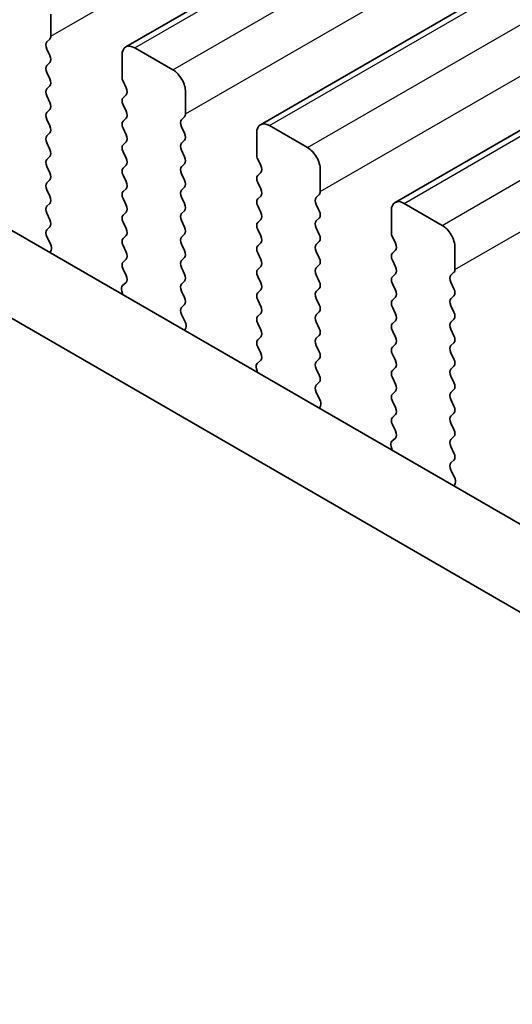
# Model space of a CAD drawing. Units: millimetres. Extents: x 36 to 6332, y 20 to 1144.
# Drawn here: x 108 to 121, y 325 to 353 of the extents above; entities that cross this region are included whole.
import ezdxf

# ---------------------------------------------------------------- set-up
doc = ezdxf.new("R2010")
doc.units = ezdxf.units.MM
doc.header["$LTSCALE"] = 2.5
doc.layers.get('Defpoints').update_dxf_attribs({"lineweight": 25})
for name, color, linetype, lineweight in [('Dimension (ISO)', 7, 'Continuous', 18), ('Visible (ISO)', 7, 'Continuous', 35), ('Visible Narrow (ISO)', 7, 'Continuous', 25)]:
    doc.layers.add(name, color=color, linetype=linetype, lineweight=lineweight)
doc.styles.add('Note Text (TK)', font='MS PGothic.ttf')
doc.dimstyles.new('Default - Method 1b (TK)', dxfattribs={"dimscale": 2.5, "dimtxt": 2.5, "dimasz": 2.5, "dimexe": 1, "dimexo": 1.5, "dimgap": 1, "dimtad": 1, "dimtoh": 1, "dimrnd": 1e-08, "dimdsep": 46, "dimtxsty": 'Note Text (TK)', "dimcen": 0.09, "dimdle": 5, "dimclrd": 100, "dimclre": 100, "dimclrt": 7, "dimadec": 1, "dimazin": 1, "dimtfac": 1, "dimtmove": 0, "dimatfit": 3, "dimfxl": 1, "dimtolj": 1, "dimlwd": -1, "dimlwe": -1, "dimarcsym": 0})

# ---------------------------------------------------------------- blocks, each defined once
blk = doc.blocks.new('*D4')
at = {"layer": 'Defpoints', "color": 0}
for p in [(76.06, 333.701), (240.109, 239.3), (240.109, 203.299)]:
    blk.add_point(p, dxfattribs=at)
at = {"layer": 'Dimension (ISO)', "color": 100}
for p, q in [((76.06, 329.371), (76.06, 295.126)), ((81.473, 294.887), (234.696, 206.424)), ((240.109, 234.969), (240.109, 200.412))]:
    blk.add_line(p, q, dxfattribs=at)
for points in [[(81.994, 295.79), (80.952, 293.985), (76.06, 298.012)], [(235.217, 207.326), (234.175, 205.522), (240.109, 203.299)]]:
    blk.add_solid(points, dxfattribs=at)
at = {"layer": 'Dimension (ISO)', "color": 7, "insert": (156.811, 257.222), "char_height": 6.25, "attachment_point": 4, "rotation": 330, "style": 'Note Text (TK)'}
blk.add_mtext('\\A1;{\\Q-30.000;\\W0.816;\\H0.816x;232}', dxfattribs=at)

msp = doc.modelspace()

# ---------------------------------------------------------------- linework, layer by layer
at = {"layer": 'Visible (ISO)'}
for p, q in [((110.7059, 351.9538), (341.9298, 485.451)), ((114.4536, 349.7901), (345.6775, 483.2873)), ((118.2013, 347.6264), (349.4252, 481.1236)), ((91.9544, 355.8397), (227.1413, 277.7896)), ((89.8331, 354.6149), (226.3361, 275.8049)), ((108.6225, 352.2557), (108.6225, 352.868)), ((108.5093, 352.0924), (108.5942, 352.174)), ((108.5942, 351.7168), (108.5093, 351.8964)), ((112.0166, 351.3167), (110.9559, 351.9291)), ((110.6024, 351.7249), (110.6024, 351.1126)), ((108.5093, 351.4392), (108.5942, 351.5208)), ((108.5942, 351.0636), (108.5093, 351.2432)), ((108.5093, 350.786), (108.5942, 350.8676)), ((110.6307, 350.9983), (110.7155, 350.8186)), ((108.5942, 350.4104), (108.5093, 350.59)), ((110.7155, 350.6227), (110.6307, 350.541)), ((112.3701, 350.092), (112.3701, 350.7043)), ((108.5093, 350.1328), (108.5942, 350.2144)), ((110.6307, 350.3451), (110.7155, 350.1654)), ((108.5942, 349.7572), (108.5093, 349.9368)), ((110.7155, 349.9695), (110.6307, 349.8878)), ((112.257, 349.9287), (112.3419, 350.0103)), ((110.6307, 349.6919), (110.7155, 349.5122)), ((112.3419, 349.5531), (112.257, 349.7327)), ((115.7643, 349.153), (114.7036, 349.7654)), ((108.5093, 349.4796), (108.5942, 349.5612)), ((114.35, 349.5612), (114.35, 348.9489)), ((108.5942, 349.104), (108.5093, 349.2836)), ((110.7155, 349.3163), (110.6307, 349.2346)), ((112.257, 349.2755), (112.3419, 349.3571)), ((108.5093, 348.8264), (108.5942, 348.908)), ((110.6307, 349.0387), (110.7155, 348.859)), ((112.3419, 348.8999), (112.257, 349.0795)), ((114.3783, 348.8346), (114.4632, 348.6549)), ((108.5942, 348.4508), (108.5093, 348.6304)), ((110.7155, 348.6631), (110.6307, 348.5814)), ((112.257, 348.6223), (112.3419, 348.7039)), ((110.6307, 348.3855), (110.7155, 348.2058)), ((112.3419, 348.2467), (112.257, 348.4263)), ((114.4632, 348.459), (114.3783, 348.3773)), ((116.1178, 347.9282), (116.1178, 348.5406)), ((108.5093, 348.1732), (108.5942, 348.2548)), ((110.7155, 348.0099), (110.6307, 347.9282)), ((112.257, 347.9691), (112.3419, 348.0507)), ((114.3783, 348.1814), (114.4632, 348.0017)), ((108.5942, 347.7976), (108.5093, 347.9772)), ((110.6307, 347.7323), (110.7155, 347.5526)), ((112.3419, 347.5935), (112.257, 347.7731)), ((114.4632, 347.8058), (114.3783, 347.7241)), ((116.0047, 347.7649), (116.0895, 347.8466)), ((108.5093, 347.52), (108.5942, 347.6016)), ((114.3783, 347.5282), (114.4632, 347.3485)), ((116.0895, 347.3894), (116.0047, 347.569)), ((119.5119, 346.9893), (118.4513, 347.6016)), ((108.5942, 347.1444), (108.5093, 347.324)), ((110.7155, 347.3567), (110.6307, 347.275)), ((112.257, 347.3159), (112.3419, 347.3975)), ((116.0047, 347.1117), (116.0895, 347.1934)), ((118.0977, 347.3975), (118.0977, 346.7851)), ((108.5105, 346.8679), (108.5942, 346.9484)), ((110.6307, 347.0791), (110.7155, 346.8995)), ((112.3419, 346.9403), (112.257, 347.1199)), ((114.4632, 347.1526), (114.3783, 347.0709)), ((116.0895, 346.7362), (116.0047, 346.9158)), ((108.6079, 346.4712), (108.512, 346.6688)), ((110.7155, 346.7035), (110.6307, 346.6218)), ((112.257, 346.6627), (112.3419, 346.7443)), ((114.3783, 346.875), (114.4632, 346.6953)), ((118.126, 346.6708), (118.2108, 346.4912)), ((110.6307, 346.4259), (110.7155, 346.2463)), ((112.3419, 346.2871), (112.257, 346.4667)), ((114.4632, 346.4994), (114.3783, 346.4177)), ((116.0047, 346.4585), (116.0895, 346.5402)), ((119.8655, 345.7645), (119.8655, 346.3769)), ((108.5978, 346.2306), (108.6275, 346.2986)), ((112.257, 346.0095), (112.3419, 346.0911)), ((114.3783, 346.2218), (114.4632, 346.0421)), ((116.0895, 346.083), (116.0047, 346.2626)), ((118.2108, 346.2952), (118.126, 346.2136)), ((110.7155, 346.0503), (110.6307, 345.9686)), ((112.3419, 345.6339), (112.257, 345.8135)), ((114.4632, 345.8462), (114.3783, 345.7645)), ((116.0047, 345.8053), (116.0895, 345.887)), ((118.126, 346.0176), (118.2108, 345.838)), ((110.6307, 345.7727), (110.7143, 345.5956)), ((114.3783, 345.5686), (114.4632, 345.3889)), ((116.0895, 345.4298), (116.0047, 345.6094)), ((118.2108, 345.642), (118.126, 345.5604)), ((119.7523, 345.6012), (119.8372, 345.6829)), ((110.7128, 345.3982), (110.617, 345.3112)), ((112.257, 345.3563), (112.3419, 345.4379)), ((118.126, 345.3644), (118.2108, 345.1848)), ((119.8372, 345.2256), (119.7523, 345.4053)), ((110.5974, 345.1613), (110.6271, 345.059)), ((112.3419, 344.9807), (112.257, 345.1603)), ((114.4632, 345.193), (114.3783, 345.1113)), ((116.0047, 345.1522), (116.0895, 345.2338)), ((118.2108, 344.9889), (118.126, 344.9072)), ((119.7523, 344.948), (119.8372, 345.0297)), ((112.2582, 344.7042), (112.3419, 344.7847)), ((114.3783, 344.9154), (114.4632, 344.7357)), ((116.0895, 344.7766), (116.0047, 344.9562)), ((119.8372, 344.5724), (119.7523, 344.7521)), ((112.3556, 344.3075), (112.2597, 344.5051)), ((114.4632, 344.5398), (114.3783, 344.4581)), ((116.0047, 344.499), (116.0895, 344.5806)), ((118.126, 344.7112), (118.2108, 344.5316)), ((114.3783, 344.2622), (114.4632, 344.0825)), ((116.0895, 344.1234), (116.0047, 344.303)), ((118.2108, 344.3357), (118.126, 344.254)), ((119.7523, 344.2948), (119.8372, 344.3765)), ((112.3454, 344.0669), (112.3751, 344.1349)), ((116.0047, 343.8458), (116.0895, 343.9274)), ((118.126, 344.058), (118.2108, 343.8784)), ((119.8372, 343.9192), (119.7523, 344.0989)), ((114.4632, 343.8866), (114.3783, 343.8049)), ((116.0895, 343.4702), (116.0047, 343.6498)), ((118.2108, 343.6825), (118.126, 343.6008)), ((119.7523, 343.6416), (119.8372, 343.7233)), ((114.3783, 343.609), (114.462, 343.4318)), ((118.126, 343.4048), (118.2108, 343.2252)), ((119.8372, 343.266), (119.7523, 343.4457)), ((114.4605, 343.2345), (114.3646, 343.1475)), ((116.0047, 343.1926), (116.0895, 343.2742)), ((119.7523, 342.9884), (119.8372, 343.0701)), ((114.3451, 342.9976), (114.3748, 342.8953)), ((116.0895, 342.817), (116.0047, 342.9966)), ((118.2108, 343.0293), (118.126, 342.9476)), ((116.0059, 342.5405), (116.0895, 342.621)), ((118.126, 342.7517), (118.2108, 342.572)), ((119.8372, 342.6128), (119.7523, 342.7925)), ((116.1032, 342.1438), (116.0074, 342.3414)), ((118.2108, 342.3761), (118.126, 342.2944)), ((119.7523, 342.3352), (119.8372, 342.4169)), ((118.126, 342.0985), (118.2108, 341.9188)), ((119.8372, 341.9597), (119.7523, 342.1393)), ((116.0931, 341.9032), (116.1228, 341.9712)), ((118.2108, 341.7229), (118.126, 341.6412)), ((119.7523, 341.682), (119.8372, 341.7637)), ((118.126, 341.4453), (118.2097, 341.2681)), ((119.8372, 341.3065), (119.7523, 341.4861)), ((118.2082, 341.0707), (118.1123, 340.9838)), ((119.7523, 341.0288), (119.8372, 341.1105)), ((118.0927, 340.8339), (118.1224, 340.7316)), ((119.8372, 340.6533), (119.7523, 340.8329)), ((119.7535, 340.3768), (119.8372, 340.4573)), ((119.8509, 339.98), (119.755, 340.1777)), ((119.8408, 339.7395), (119.8705, 339.8075))]:
    msp.add_line(p, q, dxfattribs=at)
for centre, major_axis, start_param, end_param in [((108.4811, 352.3373), (0.1, -0.1732), 0.1418974, 0.7853985), ((108.6225, 351.9291), (-0.1, 0.1732), 0.1418974, 1.4288996), ((110.9559, 351.5208), (-0.25, 0.433), 5.4977875, 7.0685838), ((108.4811, 351.6841), (0.1, -0.1732), 0.1418974, 1.4288996), ((108.6225, 351.2759), (-0.1, 0.1732), 0.1418974, 1.4288996), ((112.0166, 350.9085), (-0.25, 0.433), 3.9269911, 5.4977875), ((108.4811, 351.0309), (0.1, -0.1732), 0.1418974, 1.4288996), ((110.7438, 351.0309), (0.1, -0.1732), 3.9269911, 4.5704922), ((108.6225, 350.6227), (-0.1, 0.1732), 0.1418974, 1.4288996), ((110.6024, 350.786), (0.1, -0.1732), 0.1418974, 1.4288996), ((110.7438, 350.3777), (-0.1, 0.1732), 0.1418974, 1.4288996), ((108.4811, 350.3777), (0.1, -0.1732), 0.1418974, 1.4288996), ((108.6225, 349.9695), (-0.1, 0.1732), 0.1418974, 1.4288996), ((110.6024, 350.1328), (0.1, -0.1732), 0.1418974, 1.4288996), ((112.3701, 349.7654), (-0.1, 0.1732), 0.1418974, 1.4288996), ((112.2287, 350.1736), (0.1, -0.1732), 0.1418974, 0.7853985), ((108.4811, 349.7245), (0.1, -0.1732), 0.1418974, 1.4288996), ((110.7438, 349.7245), (-0.1, 0.1732), 0.1418974, 1.4288996), ((114.7036, 349.3571), (-0.25, 0.433), 5.4977875, 7.0685838), ((108.6225, 349.3163), (-0.1, 0.1732), 0.1418974, 1.4288996), ((110.6024, 349.4796), (0.1, -0.1732), 0.1418974, 1.4288996), ((112.2287, 349.5204), (0.1, -0.1732), 0.1418974, 1.4288996), ((108.4811, 349.0713), (0.1, -0.1732), 0.1418974, 1.4288996), ((110.7438, 349.0713), (-0.1, 0.1732), 0.1418974, 1.4288996), ((112.3701, 349.1122), (-0.1, 0.1732), 0.1418974, 1.4288996), ((115.7643, 348.7447), (-0.25, 0.433), 3.9269911, 5.4977875), ((108.6225, 348.6631), (-0.1, 0.1732), 0.1418974, 1.4288996), ((110.6024, 348.8264), (0.1, -0.1732), 0.1418974, 1.4288996), ((112.2287, 348.8672), (0.1, -0.1732), 0.1418974, 1.4288996), ((114.4915, 348.8672), (0.1, -0.1732), 3.9269911, 4.5704922), ((110.7438, 348.4181), (-0.1, 0.1732), 0.1418974, 1.4288996), ((112.3701, 348.459), (-0.1, 0.1732), 0.1418974, 1.4288996), ((114.35, 348.6223), (0.1, -0.1732), 0.1418974, 1.4288996), ((108.4811, 348.4181), (0.1, -0.1732), 0.1418974, 1.4288996), ((114.4915, 348.214), (-0.1, 0.1732), 0.1418974, 1.4288996), ((108.6225, 348.0099), (-0.1, 0.1732), 0.1418974, 1.4288996), ((110.6024, 348.1732), (0.1, -0.1732), 0.1418974, 1.4288996), ((112.2287, 348.214), (0.1, -0.1732), 0.1418974, 1.4288996), ((114.35, 347.9691), (0.1, -0.1732), 0.1418974, 1.4288996), ((108.4811, 347.7649), (0.1, -0.1732), 0.1418974, 1.4288996), ((110.7438, 347.7649), (-0.1, 0.1732), 0.1418974, 1.4288996), ((112.3701, 347.8058), (-0.1, 0.1732), 0.1418974, 1.4288996), ((116.1178, 347.6016), (-0.1, 0.1732), 0.1418974, 1.4288996), ((115.9764, 348.0099), (0.1, -0.1732), 0.1418974, 0.7853985), ((108.6225, 347.3567), (-0.1, 0.1732), 0.1418974, 1.4288996), ((110.6024, 347.52), (0.1, -0.1732), 0.1418974, 1.4288996), ((112.2287, 347.5608), (0.1, -0.1732), 0.1418974, 1.4288996), ((114.4915, 347.5608), (-0.1, 0.1732), 0.1418974, 1.4288996), ((118.4513, 347.1934), (-0.25, 0.433), 5.4977875, 7.0685838), ((110.7438, 347.1117), (-0.1, 0.1732), 0.1418974, 1.4288996), ((112.3701, 347.1526), (-0.1, 0.1732), 0.1418974, 1.4288996), ((114.35, 347.3159), (0.1, -0.1732), 0.1418974, 1.4288996), ((115.9764, 347.3567), (0.1, -0.1732), 0.1418974, 1.4288996), ((108.4811, 347.1117), (0.1, -0.1732), 0.1418974, 1.4288996), ((112.2287, 346.9076), (0.1, -0.1732), 0.1418974, 1.4288996), ((114.4915, 346.9076), (-0.1, 0.1732), 0.1418974, 1.4288996), ((116.1178, 346.9484), (-0.1, 0.1732), 0.1418974, 1.4288996), ((119.5119, 346.581), (-0.25, 0.433), 3.9269911, 5.4977875), ((108.6237, 346.7046), (-0.1, 0.1732), 0.1418974, 1.4465608), ((110.6024, 346.8668), (0.1, -0.1732), 0.1418974, 1.4288996), ((112.3701, 346.4994), (-0.1, 0.1732), 0.1418974, 1.4288996), ((114.35, 346.6627), (0.1, -0.1732), 0.1418974, 1.4288996), ((115.9764, 346.7035), (0.1, -0.1732), 0.1418974, 1.4288996), ((118.2391, 346.7035), (0.1, -0.1732), 3.9269911, 4.5704922), ((108.4963, 346.4354), (-0.1, 0.1732), 3.5442365, 4.5881535), ((110.7438, 346.4585), (-0.1, 0.1732), 0.1418974, 1.4288996), ((114.4915, 346.2544), (-0.1, 0.1732), 0.1418974, 1.4288996), ((116.1178, 346.2952), (-0.1, 0.1732), 0.1418974, 1.4288996), ((118.0977, 346.4585), (0.1, -0.1732), 0.1418974, 1.4288996), ((110.6024, 346.2136), (0.1, -0.1732), 0.1418974, 1.4288996), ((112.2287, 346.2544), (0.1, -0.1732), 0.1418974, 1.4288996), ((115.9764, 346.0503), (0.1, -0.1732), 0.1418974, 1.4288996), ((118.2391, 346.0503), (-0.1, 0.1732), 0.1418974, 1.4288996), ((110.7438, 345.8053), (-0.1, 0.1732), 0.1418974, 1.4288996), ((112.3701, 345.8462), (-0.1, 0.1732), 0.1418974, 1.4288996), ((114.35, 346.0095), (0.1, -0.1732), 0.1418974, 1.4288996), ((118.0977, 345.8053), (0.1, -0.1732), 0.1418974, 1.4288996), ((110.6012, 345.5629), (0.1, -0.1732), 0.1242361, 1.4288996), ((112.2287, 345.6012), (0.1, -0.1732), 0.1418974, 1.4288996), ((114.4915, 345.6012), (-0.1, 0.1732), 0.1418974, 1.4288996), ((116.1178, 345.642), (-0.1, 0.1732), 0.1418974, 1.4288996), ((118.2391, 345.3971), (-0.1, 0.1732), 0.1418974, 1.4288996), ((119.8655, 345.4379), (-0.1, 0.1732), 0.1418974, 1.4288996), ((119.7241, 345.8462), (0.1, -0.1732), 0.1418974, 0.7853985), ((110.7286, 345.1465), (-0.1, 0.1732), 0.1242361, 1.1681531), ((112.3701, 345.193), (-0.1, 0.1732), 0.1418974, 1.4288996), ((114.35, 345.3563), (0.1, -0.1732), 0.1418974, 1.4288996), ((115.9764, 345.3971), (0.1, -0.1732), 0.1418974, 1.4288996), ((114.4915, 344.948), (-0.1, 0.1732), 0.1418974, 1.4288996), ((116.1178, 344.9889), (-0.1, 0.1732), 0.1418974, 1.4288996), ((118.0977, 345.1522), (0.1, -0.1732), 0.1418974, 1.4288996), ((119.7241, 345.193), (0.1, -0.1732), 0.1418974, 1.4288996), ((112.2287, 344.948), (0.1, -0.1732), 0.1418974, 1.4288996), ((114.35, 344.7031), (0.1, -0.1732), 0.1418974, 1.4288996), ((115.9764, 344.7439), (0.1, -0.1732), 0.1418974, 1.4288996), ((118.2391, 344.7439), (-0.1, 0.1732), 0.1418974, 1.4288996), ((119.8655, 344.7847), (-0.1, 0.1732), 0.1418974, 1.4288996), ((112.3713, 344.5409), (-0.1, 0.1732), 0.1418974, 1.4465608), ((114.4915, 344.2948), (-0.1, 0.1732), 0.1418974, 1.4288996), ((116.1178, 344.3357), (-0.1, 0.1732), 0.1418974, 1.4288996), ((118.0977, 344.499), (0.1, -0.1732), 0.1418974, 1.4288996), ((119.7241, 344.5398), (0.1, -0.1732), 0.1418974, 1.4288996), ((112.2439, 344.2716), (-0.1, 0.1732), 3.5442365, 4.5881535), ((118.2391, 344.0907), (-0.1, 0.1732), 0.1418974, 1.4288996), ((119.8655, 344.1315), (-0.1, 0.1732), 0.1418974, 1.4288996), ((114.35, 344.0499), (0.1, -0.1732), 0.1418974, 1.4288996), ((115.9764, 344.0907), (0.1, -0.1732), 0.1418974, 1.4288996), ((119.7241, 343.8866), (0.1, -0.1732), 0.1418974, 1.4288996), ((114.4915, 343.6416), (-0.1, 0.1732), 0.1418974, 1.4288996), ((116.1178, 343.6825), (-0.1, 0.1732), 0.1418974, 1.4288996), ((118.0977, 343.8458), (0.1, -0.1732), 0.1418974, 1.4288996), ((119.8655, 343.4783), (-0.1, 0.1732), 0.1418974, 1.4288996), ((114.3489, 343.3992), (0.1, -0.1732), 0.1242361, 1.4288996), ((115.9764, 343.4375), (0.1, -0.1732), 0.1418974, 1.4288996), ((118.2391, 343.4375), (-0.1, 0.1732), 0.1418974, 1.4288996), ((114.4763, 342.9828), (-0.1, 0.1732), 0.1242361, 1.1681531), ((116.1178, 343.0293), (-0.1, 0.1732), 0.1418974, 1.4288996), ((118.0977, 343.1926), (0.1, -0.1732), 0.1418974, 1.4288996), ((119.7241, 343.2334), (0.1, -0.1732), 0.1418974, 1.4288996), ((115.9764, 342.7843), (0.1, -0.1732), 0.1418974, 1.4288996), ((118.2391, 342.7843), (-0.1, 0.1732), 0.1418974, 1.4288996), ((119.8655, 342.8251), (-0.1, 0.1732), 0.1418974, 1.4288996), ((116.119, 342.3772), (-0.1, 0.1732), 0.1418974, 1.4465608), ((118.0977, 342.5394), (0.1, -0.1732), 0.1418974, 1.4288996), ((119.7241, 342.5802), (0.1, -0.1732), 0.1418974, 1.4288996), ((118.2391, 342.1311), (-0.1, 0.1732), 0.1418974, 1.4288996), ((119.8655, 342.1719), (-0.1, 0.1732), 0.1418974, 1.4288996), ((115.9916, 342.1079), (-0.1, 0.1732), 3.5442365, 4.5881535), ((118.0977, 341.8862), (0.1, -0.1732), 0.1418974, 1.4288996), ((119.7241, 341.927), (0.1, -0.1732), 0.1418974, 1.4288996), ((118.2391, 341.4779), (-0.1, 0.1732), 0.1418974, 1.4288996), ((119.8655, 341.5187), (-0.1, 0.1732), 0.1418974, 1.4288996), ((118.0965, 341.2355), (0.1, -0.1732), 0.1242361, 1.4288996), ((119.7241, 341.2738), (0.1, -0.1732), 0.1418974, 1.4288996), ((118.2239, 340.8191), (-0.1, 0.1732), 0.1242361, 1.1681531), ((119.8655, 340.8655), (-0.1, 0.1732), 0.1418974, 1.4288996), ((119.7241, 340.6206), (0.1, -0.1732), 0.1418974, 1.4288996), ((119.8667, 340.2135), (-0.1, 0.1732), 0.1418974, 1.4465608), ((119.7393, 339.9442), (-0.1, 0.1732), 3.5442365, 4.5881535)]:
    msp.add_ellipse(centre, major_axis=major_axis, ratio=0.5773503, start_param=start_param, end_param=end_param, dxfattribs=at)
at = {"layer": 'Visible Narrow (ISO)'}
for p, q in [((108.6225, 352.2557), (339.8464, 485.7529)), ((110.9559, 351.9291), (342.1798, 485.4263)), ((112.0166, 351.3167), (343.2405, 484.8139)), ((112.3701, 350.092), (343.5941, 483.5891)), ((114.7036, 349.7654), (345.9275, 483.2625)), ((115.7643, 349.153), (346.9882, 482.6502)), ((116.1178, 347.9282), (347.3417, 481.4254)), ((118.4513, 347.6016), (349.6752, 481.0988)), ((119.5119, 346.9893), (350.7358, 480.4865)), ((119.8655, 345.7645), (351.0894, 479.2617))]:
    msp.add_line(p, q, dxfattribs=at)

# ---------------------------------------------------------------- dimensions: what is measured, and where the dimension line sits
at = {"layer": 'Dimension (ISO)', "color": 100}
dim = msp.add_linear_dim(base=(240.109, 203.2988), p1=(76.0602, 333.7008), p2=(240.109, 239.2996), angle=150, text='{\\Q-30.000;\\W0.816;\\H0.816x;<>}', dimstyle='Default - Method 1b (TK)', override={"dimgap": 1, "dimtoh": 0, "dimdec": 2, "dimlfac": 1.225756, "dimtol": 0, "dimlim": 0, "dimtp": 0, "dimtm": 0, "dimtdec": 2, "dimtofl": 0, "dimatfit": 1}, dxfattribs=at)
dim.commit()
dim.dimension.update_dxf_attribs({"geometry": '*D4', "text_midpoint": (158.0846, 250.6556), "dimtype": 160})

doc.saveas('drawing.dxf')
